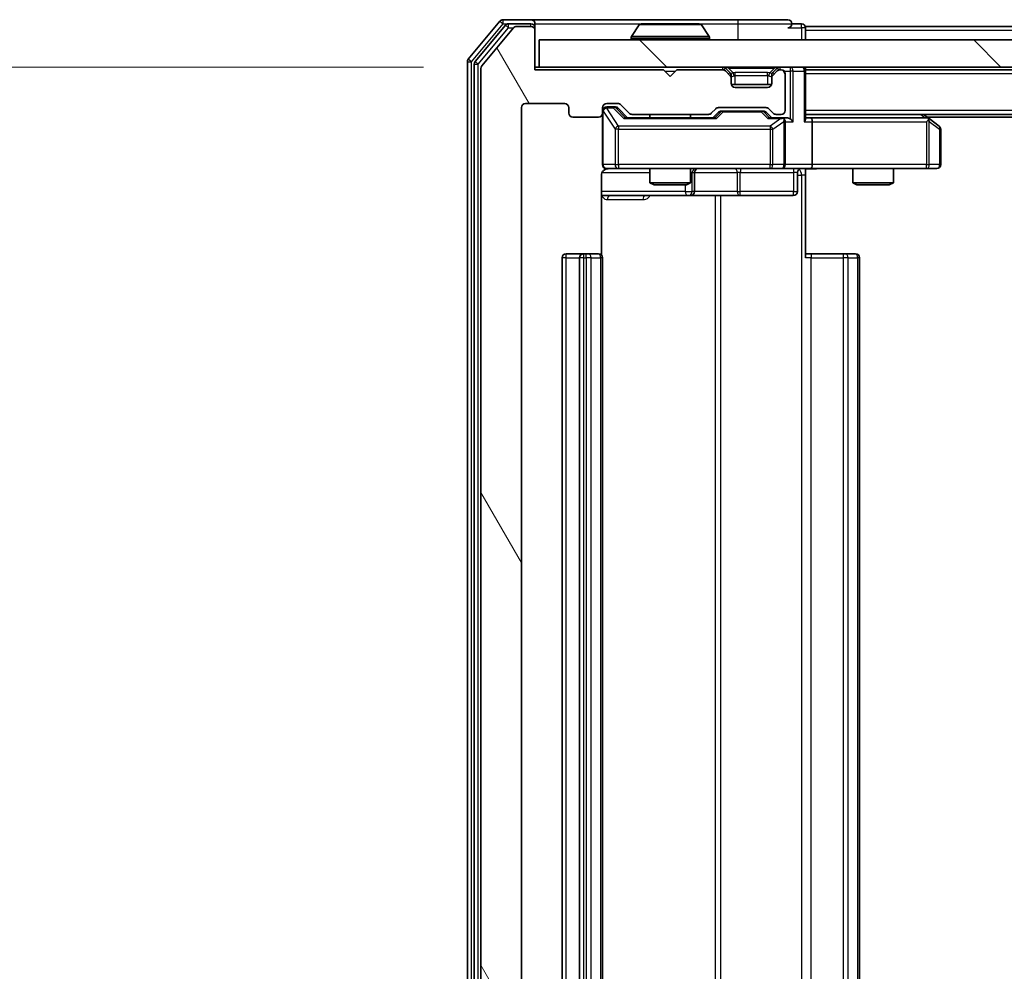
# Model space of a CAD drawing. Units: millimetres. Extents: x 0 to 7153, y 0 to 1546.
# Drawn here: x 1046 to 1119, y 196 to 266 of the extents above; entities that cross this region are included whole.
import ezdxf

# ---------------------------------------------------------------- set-up
doc = ezdxf.new("R2010")
doc.units = ezdxf.units.MM
doc.header["$LTSCALE"] = 0.666667
doc.layers.get('Defpoints').update_dxf_attribs({"lineweight": 25})
for name, color, linetype, lineweight in [('Dimension (ISO)', 7, 'Continuous', 18), ('Dimension (ISO) @ 1', 7, 'Continuous', 18), ('Visible (ISO)', 7, 'Continuous', 35), ('Visible Narrow (ISO)', 7, 'Continuous', 25)]:
    doc.layers.add(name, color=color, linetype=linetype, lineweight=lineweight)
doc.layers.add('Hatch (ISO)', color=1, linetype='Continuous', lineweight=18, true_color=0xff0000)
doc.styles.add('Note Text (TK)', font='MS PGothic.ttf')
doc.dimstyles.new('Default - Method 1b (TK)', dxfattribs={"dimscale": 0.666667, "dimtxt": 2.5, "dimasz": 2.5, "dimexe": 1, "dimexo": 1.5, "dimgap": 1, "dimtad": 1, "dimtoh": 1, "dimrnd": 1e-08, "dimdsep": 46, "dimtxsty": 'Note Text (TK)', "dimcen": 0.09, "dimdle": 5, "dimclrd": 100, "dimclre": 100, "dimclrt": 7, "dimadec": 1, "dimazin": 1, "dimtfac": 1, "dimtmove": 0, "dimatfit": 3, "dimfxl": 0, "dimtolj": 1, "dimlwd": -1, "dimlwe": -1, "dimarcsym": 0})

# ---------------------------------------------------------------- blocks, each defined once
blk = doc.blocks.new('*D28')
at = {"layer": 'Defpoints', "color": 0, "transparency": 16777216}
for p in [(1084.479, 262.813), (994.979, 137.313), (1084.479, 137.313)]:
    blk.add_point(p, dxfattribs=at)
at = {"layer": 'Dimension (ISO)', "color": 100, "transparency": 16777216}
for p, q in [((1076.229, 262.813), (989.479, 262.813)), ((994.979, 249.063), (994.979, 151.063)), ((1076.229, 137.313), (989.479, 137.313))]:
    blk.add_line(p, q, dxfattribs=at)
for points in [[(992.688, 249.063), (997.271, 249.063), (994.979, 262.813)], [(992.688, 151.063), (997.271, 151.063), (994.979, 137.313)]]:
    blk.add_solid(points, dxfattribs=at)
at = {"layer": 'Dimension (ISO)', "color": 7, "transparency": 16777216, "insert": (982.604, 179.594), "char_height": 13.75, "attachment_point": 4, "rotation": 90, "style": 'Note Text (TK)'}
blk.add_mtext('\\A1;125.5', dxfattribs=at)

msp = doc.modelspace()

# ---------------------------------------------------------------- hatches: boundary and pattern name
at = {"layer": 'Hatch (ISO)'}
h = msp.add_hatch(dxfattribs=at)
h.set_pattern_fill('ANSI31', color=256, scale=139.7, angle=75.000175, style=0)
h.set_pattern_definition([(120.0002, (190.917, -44), (-15.12294, -8.7313), [])])
edge = h.paths.add_edge_path()
edge.add_line((1097.3049, 140.8125), (1091.6534, 140.8125))
edge.add_ellipse((1091.6534, 140.5125), major_axis=(-0.3, 0), ratio=1, start_angle=270, end_angle=315)
edge.add_line((1091.4413, 140.7247), (1090.817, 140.1004))
edge.add_ellipse((1090.6049, 140.3125), major_axis=(-0.2121, -0.2121), ratio=1, start_angle=45, end_angle=90, ccw=False)
edge.add_line((1090.6049, 140.0125), (1089.7792, 140.0125))
edge.add_ellipse((1089.7792, 140.3125), major_axis=(-0.3, 0), ratio=1, start_angle=0, end_angle=90, ccw=False)
edge.add_line((1089.4792, 140.3125), (1089.4792, 140.7125))
edge.add_ellipse((1089.1792, 140.7125), major_axis=(0, 0.3), ratio=1, start_angle=270, end_angle=360)
edge.add_line((1089.1792, 141.0125), (1087.2792, 141.0125))
edge.add_ellipse((1087.2792, 140.7125), major_axis=(-0.3, 0), ratio=1, start_angle=270, end_angle=360)
edge.add_line((1086.9792, 140.7125), (1086.9792, 140.3125))
edge.add_ellipse((1086.6792, 140.3125), major_axis=(0, -0.3), ratio=1, start_angle=0, end_angle=90, ccw=False)
edge.add_line((1086.6792, 140.0125), (1083.7792, 140.0125))
edge.add_ellipse((1083.7792, 140.3125), major_axis=(-0.3, 0), ratio=1, start_angle=0, end_angle=90, ccw=False)
edge.add_line((1083.4792, 140.3125), (1083.4792, 259.8125))
edge.add_ellipse((1083.7792, 259.8125), major_axis=(0, 0.3), ratio=1, start_angle=0, end_angle=90, ccw=False)
edge.add_line((1083.7792, 260.1125), (1086.6792, 260.1125))
edge.add_ellipse((1086.6792, 259.8125), major_axis=(0.3, 0), ratio=1, start_angle=0, end_angle=90, ccw=False)
edge.add_line((1086.9792, 259.8125), (1086.9792, 259.4125))
edge.add_ellipse((1087.2792, 259.4125), major_axis=(0, -0.3), ratio=1, start_angle=270, end_angle=360)
edge.add_line((1087.2792, 259.1125), (1089.1792, 259.1125))
edge.add_ellipse((1089.1792, 259.4125), major_axis=(0.3, 0), ratio=1, start_angle=270, end_angle=360)
edge.add_line((1089.4792, 259.4125), (1089.4792, 259.8125))
edge.add_ellipse((1089.7792, 259.8125), major_axis=(0, 0.3), ratio=1, start_angle=0, end_angle=90, ccw=False)
edge.add_line((1089.7792, 260.1125), (1090.6049, 260.1125))
edge.add_ellipse((1090.6049, 259.8125), major_axis=(0.3, 0), ratio=1, start_angle=45, end_angle=90, ccw=False)
edge.add_line((1090.817, 260.0247), (1091.4413, 259.4004))
edge.add_ellipse((1091.6534, 259.6125), major_axis=(0.2121, -0.2121), ratio=1, start_angle=270, end_angle=315)
edge.add_line((1091.6534, 259.3125), (1097.3049, 259.3125))
edge.add_ellipse((1097.3049, 259.6125), major_axis=(0.3, 0), ratio=1, start_angle=270, end_angle=315)
edge.add_line((1097.517, 259.4004), (1097.8413, 259.7247))
edge.add_ellipse((1098.0534, 259.5125), major_axis=(0.2121, 0.2121), ratio=1, start_angle=45, end_angle=90, ccw=False)
edge.add_line((1098.0534, 259.8125), (1101.5549, 259.8125))
edge.add_ellipse((1101.5549, 259.5125), major_axis=(0.3, 0), ratio=1, start_angle=45, end_angle=90, ccw=False)
edge.add_line((1101.767, 259.7247), (1102.0913, 259.4004))
edge.add_ellipse((1102.3034, 259.6125), major_axis=(0.2121, -0.2121), ratio=1, start_angle=270, end_angle=315)
edge.add_line((1102.3034, 259.3125), (1102.6792, 259.3125))
edge.add_ellipse((1102.6792, 259.6125), major_axis=(0.3, 0), ratio=1, start_angle=270, end_angle=360)
edge.add_line((1102.9792, 259.6125), (1102.9792, 262.3125))
edge.add_ellipse((1102.6792, 262.3125), major_axis=(0, 0.3), ratio=1, start_angle=270, end_angle=360)
edge.add_line((1102.6792, 262.6125), (1102.6034, 262.6125))
edge.add_ellipse((1102.6034, 262.3125), major_axis=(-0.3, 0), ratio=1, start_angle=270, end_angle=315)
edge.add_line((1102.3913, 262.5247), (1102.067, 262.2004))
edge.add_ellipse((1102.2792, 261.9883), major_axis=(-0.2121, -0.2121), ratio=1, start_angle=270, end_angle=315)
edge.add_line((1101.9792, 261.9883), (1101.9792, 261.6125))
edge.add_ellipse((1101.6792, 261.6125), major_axis=(0, -0.3), ratio=1, start_angle=0, end_angle=90, ccw=False)
edge.add_line((1101.6792, 261.3125), (1099.2792, 261.3125))
edge.add_ellipse((1099.2792, 261.6125), major_axis=(-0.3, 0), ratio=1, start_angle=0, end_angle=90, ccw=False)
edge.add_line((1098.9792, 261.6125), (1098.9792, 261.9883))
edge.add_ellipse((1098.6792, 261.9883), major_axis=(0, 0.3), ratio=1, start_angle=270, end_angle=315)
edge.add_line((1098.8913, 262.2004), (1098.567, 262.5247))
edge.add_ellipse((1098.3549, 262.3125), major_axis=(-0.2121, 0.2121), ratio=1, start_angle=270, end_angle=315)
edge.add_line((1098.3549, 262.6125), (1094.9792, 262.6125))
edge.add_line((1094.9792, 262.6125), (1094.4792, 262.1125))
edge.add_line((1094.4792, 262.1125), (1093.9792, 262.6125))
edge.add_line((1093.9792, 262.6125), (1084.4792, 262.6125))
edge.add_line((1084.4792, 262.6125), (1084.4792, 265.5125))
edge.add_ellipse((1084.1792, 265.5125), major_axis=(0, 0.3), ratio=1, start_angle=270, end_angle=360)
edge.add_line((1084.1792, 265.8125), (1083.1197, 265.8125))
edge.add_ellipse((1083.1197, 265.5125), major_axis=(-0.3, 0), ratio=1, start_angle=270, end_angle=320.194429)
edge.add_line((1082.8892, 265.7046), (1080.5487, 262.896))
edge.add_ellipse((1080.7792, 262.7039), major_axis=(-0.1921, -0.2305), ratio=1, start_angle=270, end_angle=309.805571)
edge.add_line((1080.4792, 262.7039), (1080.4792, 137.4211))
edge.add_ellipse((1080.7792, 137.4211), major_axis=(0, -0.3), ratio=1, start_angle=270, end_angle=309.805571)
edge.add_line((1080.5487, 137.2291), (1082.8892, 134.4205))
edge.add_ellipse((1083.1197, 134.6125), major_axis=(0.1921, -0.2305), ratio=1, start_angle=270, end_angle=320.194429)
edge.add_line((1083.1197, 134.3125), (1084.1792, 134.3125))
edge.add_ellipse((1084.1792, 134.6125), major_axis=(0.3, 0), ratio=1, start_angle=270, end_angle=360)
edge.add_line((1084.4792, 134.6125), (1084.4792, 137.5125))
edge.add_line((1084.4792, 137.5125), (1093.9792, 137.5125))
edge.add_line((1093.9792, 137.5125), (1094.4792, 138.0125))
edge.add_line((1094.4792, 138.0125), (1094.9792, 137.5125))
edge.add_line((1094.9792, 137.5125), (1098.3549, 137.5125))
edge.add_ellipse((1098.3549, 137.8125), major_axis=(0.3, 0), ratio=1, start_angle=270, end_angle=315)
edge.add_line((1098.567, 137.6004), (1098.8913, 137.9247))
edge.add_ellipse((1098.6792, 138.1368), major_axis=(0.2121, 0.2121), ratio=1, start_angle=270, end_angle=315)
edge.add_line((1098.9792, 138.1368), (1098.9792, 138.5125))
edge.add_ellipse((1099.2792, 138.5125), major_axis=(0, 0.3), ratio=1, start_angle=0, end_angle=90, ccw=False)
edge.add_line((1099.2792, 138.8125), (1101.6792, 138.8125))
edge.add_ellipse((1101.6792, 138.5125), major_axis=(0.3, 0), ratio=1, start_angle=0, end_angle=90, ccw=False)
edge.add_line((1101.9792, 138.5125), (1101.9792, 138.1368))
edge.add_ellipse((1102.2792, 138.1368), major_axis=(0, -0.3), ratio=1, start_angle=270, end_angle=315)
edge.add_line((1102.067, 137.9247), (1102.3913, 137.6004))
edge.add_ellipse((1102.6034, 137.8125), major_axis=(0.2121, -0.2121), ratio=1, start_angle=270, end_angle=315)
edge.add_line((1102.6034, 137.5125), (1102.6792, 137.5125))
edge.add_ellipse((1102.6792, 137.8125), major_axis=(0.3, 0), ratio=1, start_angle=270, end_angle=360)
edge.add_line((1102.9792, 137.8125), (1102.9792, 140.5125))
edge.add_ellipse((1102.6792, 140.5125), major_axis=(0, 0.3), ratio=1, start_angle=270, end_angle=360)
edge.add_line((1102.6792, 140.8125), (1102.3034, 140.8125))
edge.add_ellipse((1102.3034, 140.5125), major_axis=(-0.3, 0), ratio=1, start_angle=270, end_angle=315)
edge.add_line((1102.0913, 140.7247), (1101.767, 140.4004))
edge.add_ellipse((1101.5549, 140.6125), major_axis=(-0.2121, -0.2121), ratio=1, start_angle=45, end_angle=90, ccw=False)
edge.add_line((1101.5549, 140.3125), (1098.0534, 140.3125))
edge.add_ellipse((1098.0534, 140.6125), major_axis=(-0.3, 0), ratio=1, start_angle=45, end_angle=90, ccw=False)
edge.add_line((1097.8413, 140.4004), (1097.517, 140.7247))
edge.add_ellipse((1097.3049, 140.5125), major_axis=(-0.2121, 0.2121), ratio=1, start_angle=270, end_angle=315)
h = msp.add_hatch(dxfattribs=at)
h.set_pattern_fill('ANSI31', color=256, scale=139.7, angle=90.00021, style=0)
h.set_pattern_definition([(135.0002, (190.917, -44), (-12.3478, -12.3479), [])])
h.paths.add_polyline_path([(1084.7792, 264.8125), (1084.7792, 262.8125), (1374.1792, 262.8125), (1374.1792, 264.8125)])

# ---------------------------------------------------------------- linework, layer by layer
at = {"layer": 'Visible (ISO)'}
for p, q in [((1081.8892, 266.2046), (1079.5487, 263.396)), ((1082.2901, 265.9046), (1080.0487, 263.2149)), ((1084.1792, 266.3125), (1082.1197, 266.3125)), ((1084.1792, 266.0125), (1082.5205, 266.0125)), ((1084.1792, 265.8125), (1083.1197, 265.8125)), ((1099.4792, 266.3125), (1084.1792, 266.3125)), ((1084.4792, 266.0125), (1084.4792, 265.7125)), ((1092.17, 265.9215), (1091.6115, 265.0622)), ((1096.6206, 266.0125), (1092.3377, 266.0125)), ((1096.7883, 265.9215), (1097.3469, 265.0622)), ((1103.1792, 266.3125), (1099.4792, 266.3125)), ((1104.1792, 266.0125), (1103.4792, 266.0125)), ((1354.4792, 265.8125), (1104.4792, 265.8125)), ((1104.4792, 265.8125), (1104.4792, 265.5125)), ((1082.8892, 265.7046), (1080.5487, 262.896)), ((1084.4792, 265.5125), (1084.4792, 265.7125)), ((1084.4792, 262.6125), (1084.4792, 265.5125)), ((1104.4792, 264.8125), (1104.4792, 265.5125)), ((1084.7792, 264.8125), (1084.7792, 262.8125)), ((1374.1792, 264.8125), (1084.7792, 264.8125)), ((1091.5792, 264.9125), (1091.5792, 264.9532)), ((1097.3792, 264.9125), (1097.3792, 264.9532)), ((1079.4792, 263.2039), (1079.4792, 136.9211)), ((1079.9792, 263.0229), (1079.9792, 137.1022)), ((1084.7792, 262.8125), (1084.4792, 262.8125)), ((1084.7792, 262.8125), (1374.1792, 262.8125)), ((1104.4792, 262.6125), (1104.4792, 262.8125)), ((1080.4792, 262.7039), (1080.4792, 137.4211)), ((1093.9792, 262.6125), (1084.4792, 262.6125)), ((1094.4792, 262.1125), (1093.9792, 262.6125)), ((1094.9792, 262.6125), (1094.4792, 262.1125)), ((1098.3549, 262.6125), (1094.9792, 262.6125)), ((1098.8913, 262.4004), (1098.567, 262.7247)), ((1098.8913, 262.2004), (1098.567, 262.5247)), ((1098.9117, 262.38), (1098.8913, 262.4004)), ((1098.9792, 261.9883), (1098.9792, 262.1883)), ((1101.9792, 262.1883), (1101.9792, 261.9883)), ((1102.067, 262.4004), (1102.0466, 262.38)), ((1102.3913, 262.7247), (1102.067, 262.4004)), ((1102.3913, 262.5247), (1102.067, 262.2004)), ((1102.6792, 262.6125), (1102.6034, 262.6125)), ((1102.9792, 259.6125), (1102.9792, 262.3125)), ((1354.4792, 262.6125), (1104.4792, 262.6125)), ((1104.4792, 262.6125), (1104.4792, 262.5125)), ((1104.4792, 258.9747), (1104.4792, 262.5125)), ((1098.9792, 261.6125), (1098.9792, 261.9883)), ((1101.962, 261.5125), (1098.9963, 261.5125)), ((1101.9792, 261.9883), (1101.9792, 261.6125)), ((1101.6792, 261.3125), (1099.2792, 261.3125)), ((1083.7792, 260.1125), (1086.6792, 260.1125)), ((1089.7792, 260.1125), (1090.6049, 260.1125)), ((1090.817, 260.0247), (1091.4413, 259.4004)), ((1083.4792, 140.3125), (1083.4792, 259.8125)), ((1086.9792, 259.8125), (1086.9792, 259.4125)), ((1089.4792, 259.4125), (1089.4792, 259.8125)), ((1089.4792, 259.4125), (1089.4792, 255.6125)), ((1090.2684, 259.8625), (1089.7792, 259.8625)), ((1090.4049, 259.8625), (1090.2684, 259.8625)), ((1090.6171, 259.7746), (1091.3292, 259.0625)), ((1091.6534, 259.3125), (1097.3049, 259.3125)), ((1092.9792, 259.3125), (1092.9792, 259.0625)), ((1095.9792, 259.3125), (1095.9792, 259.0625)), ((1097.517, 259.4004), (1097.8413, 259.7247)), ((1097.6292, 259.0625), (1098.0413, 259.4746)), ((1098.0534, 259.8125), (1101.5549, 259.8125)), ((1098.3969, 259.5625), (1098.2535, 259.5625)), ((1101.2115, 259.5625), (1098.3969, 259.5625)), ((1101.3549, 259.5625), (1101.2115, 259.5625)), ((1101.5671, 259.4746), (1101.9792, 259.0625)), ((1101.767, 259.7247), (1102.0913, 259.4004)), ((1102.3034, 259.3125), (1102.6792, 259.3125)), ((1354.4792, 259.3125), (1104.4792, 259.3125)), ((1113.6258, 259.0025), (1113.2125, 259.3125)), ((1087.2792, 259.1125), (1089.1792, 259.1125)), ((1097.8053, 259.0625), (1091.1531, 259.0625)), ((1102.6792, 259.0625), (1101.8031, 259.0625)), ((1103.0549, 259.0625), (1102.6792, 259.0625)), ((1102.9792, 255.6125), (1102.9792, 258.7625)), ((1104.8549, 259.0625), (1104.4792, 259.0625)), ((1113.4458, 259.0625), (1104.8549, 259.0625)), ((1104.9792, 258.7625), (1104.9792, 255.6125)), ((1113.4158, 258.7625), (1113.5714, 258.9181)), ((1345.4792, 259.1125), (1113.4792, 259.1125)), ((1114.3592, 258.4525), (1113.6258, 259.0025)), ((1114.4792, 255.6125), (1114.4792, 258.2125)), ((1089.3893, 248.9266), (1089.3893, 254.8125)), ((1089.7792, 255.3125), (1090.6646, 255.3125)), ((1090.6646, 255.3125), (1101.861, 255.3125)), ((1092.9792, 255.3125), (1092.9792, 254.2659)), ((1095.9792, 255.3125), (1095.9792, 254.2659)), ((1096.2737, 253.6125), (1096.2737, 255.0125)), ((1101.861, 255.3125), (1102.6792, 255.3125)), ((1104.8549, 255.3125), (1102.6792, 255.3125)), ((1103.8779, 255.0125), (1103.8779, 253.6125)), ((1104.4792, 255.3048), (1104.4792, 254.8125)), ((1104.4792, 254.8125), (1104.4792, 248.7125)), ((1104.8549, 255.3125), (1113.4158, 255.3125)), ((1107.9792, 255.3125), (1107.9792, 254.2659)), ((1110.9792, 255.3125), (1110.9792, 254.2659)), ((1113.4158, 255.3125), (1114.1792, 255.3125)), ((1092.9792, 254.2659), (1095.9792, 254.2659)), ((1093.2859, 254.1125), (1092.9792, 254.2659)), ((1095.6724, 254.1125), (1093.2859, 254.1125)), ((1095.6724, 254.1125), (1095.9792, 254.2659)), ((1107.9792, 254.2659), (1110.9792, 254.2659)), ((1108.2859, 254.1125), (1107.9792, 254.2659)), ((1110.6724, 254.1125), (1108.2859, 254.1125)), ((1110.6724, 254.1125), (1110.9792, 254.2659)), ((1089.3893, 253.3125), (1095.8021, 253.3125)), ((1095.8021, 253.3125), (1095.9737, 253.3125)), ((1095.9737, 253.3125), (1099.6482, 253.3125)), ((1099.6482, 253.3125), (1103.5779, 253.3125)), ((1088.0792, 249.0125), (1086.7792, 249.0125)), ((1088.2721, 249.0125), (1088.0792, 249.0125)), ((1088.2721, 249.0125), (1088.4135, 249.0125)), ((1089.1206, 249.0125), (1088.4135, 249.0125)), ((1089.1206, 249.0125), (1089.1792, 249.0125)), ((1104.4792, 249.0125), (1104.8934, 249.0125)), ((1107.2721, 249.0125), (1104.8934, 249.0125)), ((1107.2721, 249.0125), (1107.4135, 249.0125)), ((1108.1206, 249.0125), (1107.4135, 249.0125)), ((1108.1206, 249.0125), (1108.1792, 249.0125)), ((1086.4792, 248.7125), (1086.4792, 151.4125)), ((1087.7792, 248.7125), (1087.7792, 151.4125)), ((1089.4792, 151.4125), (1089.4792, 248.7125)), ((1108.4792, 151.4125), (1108.4792, 248.7125))]:
    msp.add_line(p, q, dxfattribs=at)
for centre, radius, start, end in [((1082.1197, 266.0125), 0.3, 90, 140.194429), ((1082.5205, 265.7125), 0.3, 90, 140.194429), ((1083.1197, 265.5125), 0.3, 90, 140.194429), ((1084.1792, 266.0125), 0.3, 0, 90), ((1084.1792, 265.7125), 0.3, 0, 90), ((1084.1792, 265.5125), 0.3, 0, 90), ((1092.3377, 265.8125), 0.2, 90, 146.976132), ((1096.6206, 265.8125), 0.2, 33.023868, 90), ((1103.1792, 266.0125), 0.3, 0, 90), ((1103.1792, 266.0125), 0.3, 270, 0), ((1104.1792, 265.7125), 0.3, 0, 90), ((1091.7792, 264.9532), 0.2, 146.976132, 180), ((1097.1792, 264.9532), 0.2, 0, 33.023868), ((1091.6792, 264.9125), 0.1, 180, 270), ((1097.2792, 264.9125), 0.1, 270, 0), ((1079.7792, 263.2039), 0.3, 140.194429, 180), ((1080.2792, 263.0229), 0.3, 140.194429, 180), ((1080.7792, 262.7039), 0.3, 140.194429, 180), ((1098.3549, 262.5125), 0.3, 45, 90), ((1102.6034, 262.5125), 0.3, 90, 135), ((1104.1792, 262.5125), 0.3, 0, 90), ((1098.3549, 262.3125), 0.3, 45, 90), ((1098.6792, 262.1883), 0.3, 0, 45), ((1098.6792, 261.9883), 0.3, 0, 45), ((1102.2792, 262.1883), 0.3, 135, 180), ((1102.2792, 261.9883), 0.3, 135, 180), ((1102.6034, 262.3125), 0.3, 90, 135), ((1102.6792, 262.3125), 0.3, 0, 90), ((1099.2792, 261.6125), 0.3, 180, 270), ((1101.6792, 261.6125), 0.3, 270, 0), ((1083.7792, 259.8125), 0.3, 90, 180), ((1086.6792, 259.8125), 0.3, 0, 90), ((1089.7792, 259.8125), 0.3, 90, 180), ((1090.6049, 259.8125), 0.3, 45, 90), ((1087.2792, 259.4125), 0.3, 180, 270), ((1089.1792, 259.4125), 0.3, 270, 0), ((1089.7792, 259.5625), 0.3, 90, 180), ((1091.6534, 259.6125), 0.3, 225, 270), ((1097.3049, 259.6125), 0.3, 270, 315), ((1098.0534, 259.5125), 0.3, 90, 135), ((1101.5549, 259.5125), 0.3, 45, 90), ((1102.3034, 259.6125), 0.3, 225, 270), ((1102.6792, 259.6125), 0.3, 270, 0), ((1102.6792, 258.7625), 0.3, 66.562016, 90), ((1102.6792, 258.7625), 0.3, 0, 31.244455), ((1113.4458, 258.7625), 0.3, 66.562015, 90), ((1113.4458, 258.7625), 0.3, 53.130102, 66.562016), ((1114.1792, 258.2125), 0.3, 0, 53.130102), ((1089.7792, 255.6125), 0.3, 180, 270), ((1102.6792, 255.6125), 0.3, 270, 0), ((1114.1792, 255.6125), 0.3, 270, 0), ((1089.9792, 254.8125), 0.5, 90, 104.475516), ((1096.5737, 255.0125), 0.3, 90, 180), ((1104.1779, 255.0125), 0.3, 90, 180), ((1095.9737, 253.6125), 0.3, 270, 0), ((1103.5779, 253.6125), 0.3, 270, 0), ((1086.7792, 248.7125), 0.3, 90, 180), ((1088.0792, 248.7125), 0.3, 90, 180), ((1089.1792, 248.7125), 0.3, 0, 90), ((1108.1792, 248.7125), 0.3, 0, 90)]:
    msp.add_arc(centre, radius, start, end, dxfattribs=at)
for centre, major_axis, ratio, start_param, end_param in [((1090.4049, 259.5625), (0.3, 0), 0.9998508, 0.7853235, 1.5707963), ((1098.2535, 259.2625), (-0.3, 0), 0.9998508, 4.712389, 5.4978618), ((1101.3549, 259.2625), (0.3, 0), 0.9998508, 0.7853235, 1.5707963), ((1091.0499, 258.7625), (-0.1246, -0.2958), 0.4004104, 3.3086173, 3.9521184), ((1097.9084, 258.7625), (0.1246, -0.2958), 0.4004104, 2.3310669, 2.974568), ((1101.6999, 258.7625), (-0.1246, -0.2958), 0.4004104, 3.3086173, 3.9521184), ((1102.6469, 258.7625), (0.6487, 0.2044), 0.3384375, 1.230115, 1.4645462), ((1102.6792, 258.7851), (0.2515, 0.483), 0.3384375, 4.8868428, 5.1615697), ((1103.0549, 258.7625), (0.4243, 0), 0.7071068, 0.7853982, 1.5707963), ((1103.3549, 258.7625), (0.2772, -0.2772), 0.4142136, 1.1780972, 1.9634954), ((1104.1792, 258.7625), (-0.2772, -0.2772), 0.4142136, 1.9634954, 2.7488936), ((1104.8549, 258.7625), (0, 0.3), 0.4142136, 4.712389, 6.2831853), ((1113.4158, 258.7851), (-0.2411, 0.4823), 0.3700244, 4.5294454, 4.8041722), ((1104.8549, 255.6125), (0, 0.3), 0.4142136, 3.1415927, 4.712389)]:
    msp.add_ellipse(centre, major_axis=major_axis, ratio=ratio, start_param=start_param, end_param=end_param, dxfattribs=at)
for points, knots in [([(1092.4616, 266.0125), (1092.4609, 266.0125), (1092.4602, 266.0125), (1092.4585, 266.0125), (1092.4575, 266.0125), (1092.4564, 266.0125)], [-0.00023059908, -0.00023059908, -0.00023059908, -0.00023059908, 0, 0, 0.00033832945, 0.00033832945, 0.00033832945, 0.00033832945]), ([(1092.4564, 266.0125), (1092.4574, 266.0125), (1092.4583, 266.0125), (1092.4599, 266.0125), (1092.4606, 266.0125), (1092.4613, 266.0125)], [-0.00033832945, -0.00033832945, -0.00033832945, -0.00033832945, 0, 0, 0.00024151791, 0.00024151791, 0.00024151791, 0.00024151791]), ([(1094.8685, 266.0125), (1094.8685, 266.0125), (1094.8684, 266.0125), (1094.868, 266.0125), (1094.8677, 266.0125), (1094.8674, 266.0125)], [-0.00005424966, -0.00005424966, -0.00005424966, -0.00005424966, 0, 0, 0.00024151791, 0.00024151791, 0.00024151791, 0.00024151791]), ([(1094.8685, 266.0125), (1094.8687, 266.0125), (1094.8688, 266.0125), (1094.8692, 266.0125), (1094.8694, 266.0125), (1094.8696, 266.0125)], [-0.00023059908, -0.00023059908, -0.00023059908, -0.00023059908, 0, 0, 0.00033832945, 0.00033832945, 0.00033832945, 0.00033832945]), ([(1102.7985, 259.0378), (1102.804, 259.0354), (1102.8095, 259.0328), (1102.8434, 259.0156), (1102.8697, 258.9962), (1102.907, 258.959), (1102.9233, 258.9381), (1102.9357, 258.9181)], [0.381031219, 0.381031219, 0.381031219, 0.381031219, 0.382741903, 0.382741903, 0.391761654, 0.391761654, 0.398553638, 0.398553638, 0.398553638, 0.398553638]), ([(1113.5652, 259.0378), (1113.5662, 259.035), (1113.5672, 259.0322), (1113.5722, 259.0154), (1113.575, 258.9939), (1113.5751, 258.957), (1113.5738, 258.9373), (1113.5714, 258.9181)], [0.250886757, 0.250886757, 0.250886757, 0.250886757, 0.252877969, 0.252877969, 0.261958418, 0.261958418, 0.268388032, 0.268388032, 0.268388032, 0.268388032]), ([(1089.8541, 255.2967), (1089.8252, 255.2891), (1089.7947, 255.2862), (1089.734, 255.2894), (1089.7031, 255.2959), (1089.6434, 255.3179), (1089.6139, 255.3346), (1089.5644, 255.3755), (1089.5434, 255.3996), (1089.5097, 255.4528), (1089.4967, 255.4825), (1089.4846, 255.5288), (1089.4817, 255.5449), (1089.4799, 255.565), (1089.4797, 255.5689), (1089.4794, 255.5757), (1089.4793, 255.5786), (1089.4792, 255.5823), (1089.4792, 255.5831), (1089.4792, 255.584), (1089.4792, 255.5842), (1089.4792, 255.5845), (1089.4792, 255.5846), (1089.4792, 255.585), (1089.4792, 255.5852), (1089.4792, 255.5858), (1089.4792, 255.5858), (1089.4792, 255.586), (1089.4792, 255.586), (1089.4792, 255.5861), (1089.4792, 255.5862), (1089.4792, 255.5863), (1089.4792, 255.5865), (1089.4792, 255.5872), (1089.4792, 255.5881), (1089.4792, 255.5934), (1089.4792, 255.6013), (1089.4792, 255.61), (1089.4792, 255.6125), (1089.4792, 255.6125)], [0.00000522, 0.00000522, 0.00000522, 0.00000522, 0.00898413, 0.00898413, 0.0182304, 0.0182304, 0.02810435, 0.02810435, 0.03748069, 0.03748069, 0.04698821, 0.04698821, 0.05185554, 0.05185554, 0.0530245, 0.0530245, 0.05390142, 0.05390142, 0.05414475, 0.05414475, 0.05420042, 0.05420042, 0.05425625, 0.05425625, 0.05436966, 0.05436966, 0.0548228, 0.0548228, 0.0552665, 0.0552665, 0.0565974, 0.0565974, 0.06058995, 0.06058995, 0.07256823, 0.07256823, 0.10850537, 0.10850537, 0.12921731, 0.12921731, 0.12921731, 0.12921731]), ([(1089.7596, 255.2879), (1089.7449, 255.2835), (1089.7308, 255.2786), (1089.6568, 255.249), (1089.5908, 255.2069), (1089.498, 255.1182), (1089.454, 255.0565), (1089.4045, 254.9435), (1089.3893, 254.8728), (1089.3893, 254.8125)], [0.09053134, 0.09053134, 0.09053134, 0.09053134, 0.094854307, 0.094854307, 0.114425932, 0.114425932, 0.133369726, 0.133369726, 0.151444025, 0.151444025, 0.151444025, 0.151444025]), ([(1105.6417, 255.3125), (1105.4813, 255.3125), (1105.3212, 255.3003), (1104.9339, 255.2839), (1104.7061, 255.289), (1104.4792, 255.3007)], [0, 0, 0, 0, 0.0481162, 0.0481162, 0.11629634, 0.11629634, 0.11629634, 0.11629634])]:
    msp.add_open_spline(points, degree=3, knots=knots, dxfattribs=at)
at = {"layer": 'Visible Narrow (ISO)'}
for p, q in [((1079.7792, 263.2039), (1082.1197, 266.0125)), ((1081.8892, 266.2046), (1082.1197, 266.0125)), ((1082.1197, 266.0125), (1082.1197, 266.3125)), ((1082.1197, 266.0125), (1082.5205, 266.0125)), ((1082.2901, 265.9046), (1082.5205, 265.7125)), ((1082.5205, 265.7125), (1082.5205, 266.0125)), ((1084.1792, 265.8125), (1084.1792, 266.0125)), ((1084.4792, 266.0125), (1092.3377, 266.0125)), ((1096.7883, 265.9215), (1092.17, 265.9215)), ((1096.6206, 266.0125), (1099.4792, 266.0125)), ((1099.4792, 266.3125), (1099.4792, 266.0125)), ((1099.4792, 266.0125), (1103.4792, 266.0125)), ((1099.4792, 266.0125), (1099.4792, 264.8125)), ((1104.1792, 265.7125), (1104.1792, 266.0125)), ((1080.2792, 263.0229), (1082.5205, 265.7125)), ((1082.5205, 265.7125), (1082.8961, 265.7125)), ((1084.4792, 265.7125), (1084.4028, 265.7125)), ((1097.3469, 265.0622), (1091.6115, 265.0622)), ((1103.1792, 265.7125), (1104.1792, 265.7125)), ((1104.4792, 265.7125), (1104.1792, 265.7125)), ((1104.1792, 265.7125), (1104.1792, 264.8125)), ((1354.4792, 265.5125), (1104.4792, 265.5125)), ((1097.3792, 264.9532), (1091.5792, 264.9532)), ((1091.5792, 264.9125), (1097.3792, 264.9125)), ((1079.4792, 263.2039), (1079.7792, 263.2039)), ((1079.7792, 263.2039), (1079.5487, 263.396)), ((1079.7792, 136.9211), (1079.7792, 263.2039)), ((1079.9792, 263.0229), (1080.2792, 263.0229)), ((1080.2792, 263.0229), (1080.0487, 263.2149)), ((1080.2792, 137.1022), (1080.2792, 263.0229)), ((1098.3549, 262.8125), (1098.3549, 262.6125)), ((1098.7792, 262.7247), (1098.7792, 262.8125)), ((1102.1792, 262.7247), (1102.1792, 262.8125)), ((1102.6034, 262.6125), (1102.6034, 262.8125)), ((1103.3549, 262.8125), (1103.3549, 262.5125)), ((1094.0792, 262.5125), (1094.8792, 262.5125)), ((1098.567, 262.7247), (1098.442, 262.5996)), ((1098.7792, 262.7247), (1099.1239, 262.38)), ((1098.7792, 262.7247), (1102.1792, 262.7247)), ((1098.7913, 262.3004), (1098.8913, 262.4004)), ((1098.9792, 262.1883), (1098.9028, 262.1883)), ((1098.9792, 262.1883), (1098.9894, 262.1678)), ((1099.2792, 262.1883), (1099.2792, 262.4004)), ((1101.6792, 262.4004), (1099.2792, 262.4004)), ((1099.2792, 262.1883), (1101.6792, 262.1883)), ((1099.2792, 261.5125), (1099.2792, 262.1883)), ((1101.6792, 262.1883), (1101.6792, 262.4004)), ((1101.6792, 262.1883), (1101.6792, 261.5125)), ((1102.1792, 262.7247), (1101.8345, 262.38)), ((1101.9689, 262.1678), (1101.9792, 262.1883)), ((1102.0556, 262.1883), (1101.9792, 262.1883)), ((1102.067, 262.4004), (1102.167, 262.3004)), ((1102.5164, 262.5996), (1102.3913, 262.7247)), ((1102.9028, 262.5125), (1103.3549, 262.5125)), ((1103.567, 262.5125), (1103.3549, 262.5125)), ((1103.3549, 262.5125), (1103.3549, 258.9747)), ((1103.567, 262.5125), (1104.3913, 262.5125)), ((1103.567, 258.7625), (1103.567, 262.5125)), ((1104.4792, 262.5125), (1104.3913, 262.5125)), ((1104.3913, 262.5125), (1104.3913, 258.7625)), ((1354.4792, 262.3125), (1104.4792, 262.3125)), ((1089.5108, 259.5406), (1089.4792, 259.5406)), ((1089.5108, 255.6125), (1089.5108, 259.5406)), ((1089.5108, 259.5406), (1090.3963, 258.2125)), ((1089.7792, 259.8625), (1089.7792, 259.8025)), ((1089.7792, 259.7806), (1089.7792, 259.8025)), ((1089.7792, 259.8025), (1090.2684, 259.8025)), ((1090.6646, 258.4525), (1089.7792, 259.7806)), ((1090.2684, 259.8025), (1090.2684, 259.8625)), ((1090.2684, 259.8025), (1091.0499, 259.0025)), ((1090.4805, 259.7746), (1090.6171, 259.7746)), ((1091.1762, 259.0625), (1090.4805, 259.7746)), ((1098.1848, 259.4746), (1097.7821, 259.0625)), ((1097.9084, 259.0025), (1098.3969, 259.5025)), ((1098.0413, 259.4746), (1098.1848, 259.4746)), ((1098.3969, 259.5625), (1098.3969, 259.5025)), ((1098.3969, 259.5025), (1101.2115, 259.5025)), ((1101.2115, 259.5025), (1101.2115, 259.5625)), ((1101.2115, 259.5025), (1101.6999, 259.0025)), ((1101.4236, 259.4746), (1101.5671, 259.4746)), ((1101.8262, 259.0625), (1101.4236, 259.4746)), ((1354.4792, 259.6125), (1104.4792, 259.6125)), ((1112.999, 259.3125), (1113.3323, 259.0625)), ((1090.6646, 258.4525), (1090.6646, 258.2125)), ((1101.861, 258.4525), (1090.6646, 258.4525)), ((1091.0499, 259.0025), (1097.9084, 259.0025)), ((1101.6999, 259.0025), (1102.6469, 259.0025)), ((1102.6469, 259.0025), (1101.861, 258.4525)), ((1101.861, 258.4525), (1101.861, 258.2125)), ((1102.0656, 258.2125), (1102.8838, 258.7851)), ((1102.8838, 258.7851), (1102.8838, 255.6125)), ((1102.9792, 258.7625), (1103.567, 258.7625)), ((1104.3913, 258.7625), (1104.9792, 258.7625)), ((1104.9792, 258.7625), (1113.4158, 258.7625)), ((1113.4158, 258.7625), (1113.4158, 255.6125)), ((1113.6351, 258.7851), (1114.3985, 258.2125)), ((1113.6351, 255.6125), (1113.6351, 258.7851)), ((1090.6646, 258.2125), (1090.3963, 258.2125)), ((1090.3963, 258.2125), (1090.3963, 255.6125)), ((1090.6646, 255.6125), (1090.6646, 258.2125)), ((1090.6646, 258.2125), (1101.861, 258.2125)), ((1101.861, 258.2125), (1102.0656, 258.2125)), ((1101.861, 258.2125), (1101.861, 255.6125)), ((1102.0656, 255.6125), (1102.0656, 258.2125)), ((1114.4792, 258.2125), (1114.3985, 258.2125)), ((1114.3985, 258.2125), (1114.3985, 255.6125)), ((1089.4792, 255.6125), (1089.5108, 255.6125)), ((1090.3963, 255.6125), (1089.5108, 255.6125)), ((1090.3963, 255.6125), (1090.6646, 255.6125)), ((1090.6646, 255.6125), (1090.6646, 255.3125)), ((1101.861, 255.6125), (1090.6646, 255.6125)), ((1101.861, 255.6125), (1102.0656, 255.6125)), ((1101.861, 255.3125), (1101.861, 255.6125)), ((1102.8838, 255.6125), (1102.0656, 255.6125)), ((1102.8838, 255.6125), (1102.9792, 255.6125)), ((1104.9792, 255.6125), (1102.9792, 255.6125)), ((1113.4158, 255.6125), (1104.9792, 255.6125)), ((1113.4158, 255.3125), (1113.4158, 255.6125)), ((1113.4158, 255.6125), (1113.6351, 255.6125)), ((1114.3985, 255.6125), (1113.6351, 255.6125)), ((1114.3985, 255.6125), (1114.4792, 255.6125)), ((1089.435, 255.0125), (1092.9792, 255.0125)), ((1096.1018, 255.0125), (1095.9792, 255.0125)), ((1096.1018, 255.0125), (1096.2734, 255.0125)), ((1096.1018, 253.6125), (1096.1018, 255.0125)), ((1096.2737, 255.0125), (1096.2734, 255.0125)), ((1096.2734, 255.0125), (1096.2734, 253.6125)), ((1096.2737, 255.0125), (1099.4361, 255.0125)), ((1099.6613, 255.0125), (1099.4361, 255.0125)), ((1099.4361, 255.0125), (1099.4361, 253.6125)), ((1099.6613, 255.0125), (1103.5909, 255.0125)), ((1099.6613, 253.6125), (1099.6613, 255.0125)), ((1103.8779, 255.0125), (1103.5909, 255.0125)), ((1103.5909, 255.0125), (1103.5909, 253.6125)), ((1103.8779, 254.8125), (1104.1863, 254.8125)), ((1104.4792, 254.8125), (1104.1863, 254.8125)), ((1104.1863, 254.8125), (1104.1863, 145.3125)), ((1095.59, 254.1125), (1095.59, 253.6125)), ((1095.59, 253.6125), (1089.3893, 253.6125)), ((1095.59, 253.6125), (1096.1018, 253.6125)), ((1096.2734, 253.6125), (1096.1018, 253.6125)), ((1096.2734, 253.6125), (1096.2737, 253.6125)), ((1099.4361, 253.6125), (1096.2737, 253.6125)), ((1099.4361, 253.6125), (1099.6613, 253.6125)), ((1103.5909, 253.6125), (1099.6613, 253.6125)), ((1103.5909, 253.6125), (1103.8779, 253.6125)), ((1089.8342, 253.0125), (1092.4643, 253.0125)), ((1097.804, 253.3125), (1097.804, 146.8125)), ((1098.2083, 146.8125), (1098.2083, 253.3125)), ((1086.7792, 248.7125), (1086.7792, 249.0125)), ((1088.0792, 248.7125), (1088.0792, 249.0125)), ((1088.2721, 248.7125), (1088.2721, 249.0125)), ((1104.8934, 249.0125), (1104.8934, 248.7125)), ((1107.2721, 249.0125), (1107.2721, 248.7125)), ((1086.7792, 248.7125), (1086.4792, 248.7125)), ((1086.7792, 151.4125), (1086.7792, 248.7125)), ((1086.7792, 248.7125), (1087.7792, 248.7125)), ((1088.0792, 248.7125), (1087.7792, 248.7125)), ((1088.0792, 151.4125), (1088.0792, 248.7125)), ((1088.0792, 248.7125), (1088.2721, 248.7125)), ((1088.2721, 248.7125), (1088.2721, 151.4125)), ((1088.6256, 248.7125), (1088.2721, 248.7125)), ((1088.6256, 151.4125), (1088.6256, 248.7125)), ((1088.6256, 248.7125), (1089.3327, 248.7125)), ((1089.3327, 248.7125), (1089.3327, 151.4125)), ((1089.4792, 248.7125), (1089.3327, 248.7125)), ((1104.8934, 248.7125), (1104.4792, 248.7125)), ((1104.8934, 151.4125), (1104.8934, 248.7125)), ((1104.8934, 248.7125), (1107.2721, 248.7125)), ((1107.2721, 248.7125), (1107.2721, 151.4125)), ((1107.6256, 248.7125), (1107.2721, 248.7125)), ((1107.6256, 151.4125), (1107.6256, 248.7125)), ((1107.6256, 248.7125), (1108.3327, 248.7125)), ((1108.3327, 248.7125), (1108.3327, 151.4125)), ((1108.4792, 248.7125), (1108.3327, 248.7125))]:
    msp.add_line(p, q, dxfattribs=at)
for centre, radius, start, end in [((1099.2792, 261.8004), 0.6, 90, 105), ((1101.6792, 261.8004), 0.6, 75, 90), ((1090.2684, 259.5625), 0.3, 45, 90.004276), ((1101.2115, 259.2625), 0.3, 45, 90.004276)]:
    msp.add_arc(centre, radius, start, end, dxfattribs=at)
for centre, major_axis, ratio, start_param, end_param in [((1103.3549, 262.5125), (0, 0.3), 0.7071068, 4.712389, 6.2831853), ((1104.1792, 262.5125), (0, 0.3), 0.7071068, 4.712389, 6.2831853), ((1099.2034, 262.5125), (-0.6476, 0.2345), 0.1095524, 5.465756, 6.5129536), ((1098.6996, 262.1678), (0.2121, 0.2121), 0.9351131, 5.4642684, 6.2831853), ((1099.2792, 262.4368), (-0.3688, -0.0542), 0.100173, 0.0743487, 1.1215463), ((1099.2792, 262.4368), (-0.2751, -0.289), 0.4138619, 6.1349654, 7.1821629), ((1099.1239, 262.1678), (0.0776, -0.2898), 0.2505628, 1.5037588, 2.3226757), ((1099.2792, 261.5883), (0, 0.6), 0.5, 0, 0.2617994), ((1101.6792, 261.5883), (0, 0.6), 0.5, 6.0213859, 6.2831853), ((1101.8345, 262.1678), (-0.0776, -0.2898), 0.2505628, 3.9605096, 4.7794265), ((1101.6792, 262.4368), (0.2751, -0.289), 0.4138619, 5.3842077, 6.4314052), ((1101.6792, 262.4368), (-0.3688, 0.0542), 0.100173, 2.0200464, 3.0672439), ((1102.2587, 262.1678), (-0.2121, 0.2121), 0.9351131, 0, 0.8189169), ((1101.7549, 262.5125), (0.6476, 0.2345), 0.1095524, 6.053417, 7.1006146), ((1089.7792, 259.5625), (-0.3, 0), 0.8, 4.712389, 6.2831853), ((1089.7792, 259.5406), (-0.3, 0), 0.8, 4.712389, 6.2831853), ((1089.7792, 259.5406), (0.2496, 0.1664), 0.7427814, 1.1110061, 2.4101453), ((1090.2684, 259.5625), (0.2146, 0.2096), 0.6901674, 0.0168833, 0.9775503), ((1098.3969, 259.2625), (0, 0.3), 0.9998508, 0, 0.7854728), ((1098.3969, 259.2625), (-0.2146, 0.2096), 0.6901674, 5.305635, 6.266302), ((1101.2115, 259.2625), (0.2146, 0.2096), 0.6901674, 0.0168833, 0.9775503), ((1090.6646, 258.2125), (-0.2496, -0.1664), 0.7427814, 4.2525987, 5.5517379), ((1101.861, 258.2125), (-0.172, 0.2458), 0.6073134, 4.3105458, 5.4271839), ((1114.1792, 258.2125), (0.18, 0.24), 0.6509254, 5.1665473, 6.2831853), ((1089.7792, 255.6125), (0, -0.3), 0.8944272, 4.712389, 6.2831853), ((1090.6646, 255.6125), (0, -0.3), 0.8944272, 4.712389, 6.2831853), ((1101.861, 255.6125), (0, -0.3), 0.682188, 0, 1.5707963), ((1102.6792, 255.6125), (0, -0.3), 0.682188, 0, 1.5707963), ((1113.4158, 255.6125), (0, -0.3), 0.7311768, 0, 1.5707963), ((1114.1792, 255.6125), (0, -0.3), 0.7311768, 0, 1.5707963), ((1096.4016, 255.0125), (0, 0.3), 0.9990482, 0, 1.5707963), ((1096.5731, 255.0125), (0, 0.3), 0.9990482, 0, 1.5707963), ((1099.2239, 255.0125), (0, 0.3), 0.7071068, 4.712389, 6.2831853), ((1099.6744, 255.0125), (0, 0.3), 0.0436194, 0, 1.5707963), ((1103.604, 255.0125), (0, 0.3), 0.0436194, 0, 1.5707963), ((1103.8327, 254.8125), (0, -0.5), 0.7071068, 1.5707963, 2.6510965), ((1095.8021, 253.6125), (0, -0.3), 0.7071068, 4.712389, 6.2831853), ((1095.8021, 253.6125), (0, -0.3), 0.9990482, 0, 1.5707963), ((1095.9737, 253.6125), (0, -0.3), 0.9990482, 0, 1.5707963), ((1099.6482, 253.6125), (0, -0.3), 0.7071068, 4.712389, 6.2831853), ((1099.6482, 253.6125), (0, -0.3), 0.0436194, 0, 1.5707963), ((1103.5779, 253.6125), (0, -0.3), 0.0436194, 0, 1.5707963), ((1090.0096, 253.0125), (0, 0.3), 0.5845417, 0, 1.5707963), ((1092.5919, 253.0125), (0, 0.3), 0.4251427, 0, 1.5707963), ((1088.4135, 248.7125), (0, 0.3), 0.7071068, 4.712389, 6.2831853), ((1089.1206, 248.7125), (0, 0.3), 0.7071068, 4.712389, 6.2831853), ((1107.4135, 248.7125), (0, 0.3), 0.7071068, 4.712389, 6.2831853), ((1108.1206, 248.7125), (0, 0.3), 0.7071068, 4.712389, 6.2831853)]:
    msp.add_ellipse(centre, major_axis=major_axis, ratio=ratio, start_param=start_param, end_param=end_param, dxfattribs=at)
for points, knots in [([(1089.8542, 255.2967), (1089.8541, 255.2967), (1089.8436, 255.3007), (1089.8061, 255.3125), (1089.7792, 255.3125)], [-0.074882882, -0.074882882, -0.074882882, -0.074882882, -0.049859236, 0, 0, 0, 0]), ([(1105.6417, 255.3125), (1105.491, 255.3125), (1105.2189, 255.2994), (1104.8107, 255.2947), (1104.585, 255.3014), (1104.4792, 255.3048)], [0, 0, 0, 0, 0.04985924, 0.08309873, 0.11479384, 0.11479384, 0.11479384, 0.11479384]), ([(1089.406, 253.3125), (1089.4275, 253.2666), (1089.532, 253.0981), (1089.7037, 253.0125), (1089.8342, 253.0125)], [-0.063288997, -0.063288997, -0.063288997, -0.063288997, -0.04737353, 0, 0, 0, 0]), ([(1092.4643, 253.0125), (1092.6142, 253.0125), (1092.8187, 253.0939), (1092.9525, 253.264), (1092.9808, 253.3125)], [-0.097565399, -0.097565399, -0.097565399, -0.097565399, -0.0487827, -0.031647695, -0.031647695, -0.031647695, -0.031647695])]:
    msp.add_open_spline(points, degree=3, knots=knots, dxfattribs=at)

# ---------------------------------------------------------------- dimensions: what is measured, and where the dimension line sits
at = {"layer": 'Dimension (ISO) @ 1', "color": 100, "true_color": 0x00ff3f}
dim = msp.add_linear_dim(base=(994.9792, 137.3125), p1=(1084.4792, 262.8125), p2=(1084.4792, 137.3125), angle=90, dimstyle='Default - Method 1b (TK)', override={"dimscale": 1, "dimtxt": 13.75, "dimasz": 13.75, "dimexe": 5.5, "dimexo": 8.25, "dimgap": 5.5, "dimdec": 2, "dimcen": 0.495, "dimtol": 0, "dimlim": 0, "dimtp": 0, "dimtm": 0, "dimtdec": 2, "dimtix": 0, "dimtofl": 0, "dimtmove": 0, "dimatfit": 1}, dxfattribs=at)
dim.commit()
dim.dimension.update_dxf_attribs({"geometry": '*D28', "text_midpoint": (994.9792, 200.0625), "dimtype": 128})

doc.saveas('drawing.dxf')
